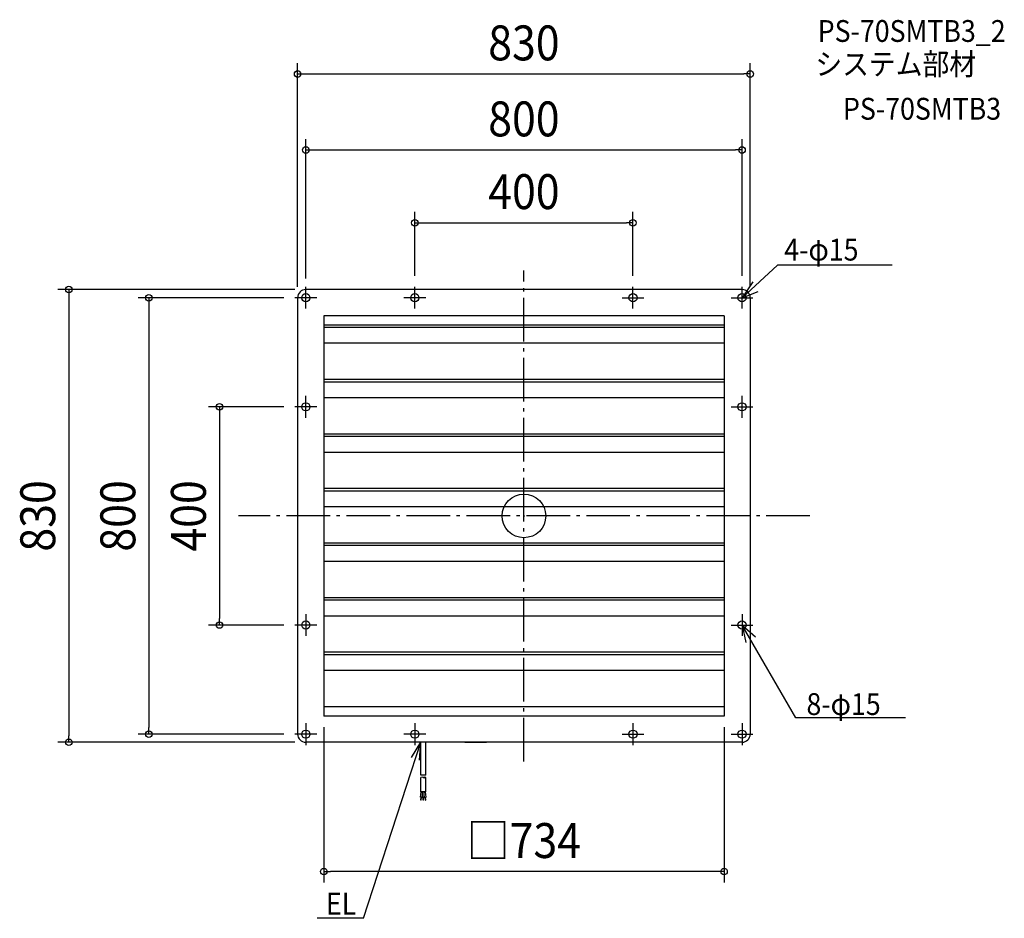
# Model space of a CAD drawing. Extents: x -925 to 881, y -738 to 910.
import ezdxf
from ezdxf.enums import TextEntityAlignment as Align

# ---------------------------------------------------------------- set-up
doc = ezdxf.new("R2010")
doc.units = 0
doc.header["$LTSCALE"] = 20
doc.header["$PDMODE"] = 3
doc.header["$PDSIZE"] = -2
doc.linetypes.add('DASHDOT', pattern=[5.5, 4, -0.6, 0.3, -0.6])
doc.layers.get('DEFPOINTS').update_dxf_attribs({"linetype": 'CONTINUOUS'})
for name, color, linetype in [('ARRANGE', 1, 'CONTINUOUS'), ('BASIS', 6, 'DASHDOT'), ('DETAIL', 5, 'CONTINUOUS'), ('ETC', 61, 'CONTINUOUS'), ('FIX', 11, 'CONTINUOUS'), ('NOTE', 4, 'CONTINUOUS'), ('OUTLINE', 3, 'CONTINUOUS'), ('SIZE', 30, 'CONTINUOUS')]:
    doc.layers.add(name, color=color, linetype=linetype)
doc.styles.get("Standard").update_dxf_attribs({"font": 'SIMPLEX.shx', "width": 0.9, "height": 64, "bigfont": 'BIGFONT.shx'})

msp = doc.modelspace()

# ---------------------------------------------------------------- linework, layer by layer
at = {"layer": 'ARRANGE', "color": 1, "linetype": 'CONTINUOUS'}
msp.add_circle((0, 0), 40, dxfattribs=at)
msp.add_point((0, 0), dxfattribs=at)
at = {"layer": 'BASIS', "color": 6, "linetype": 'DASHDOT'}
for p, q in [((0, -450.253403), (0, 450.212223)), ((524.534612, 0), (-523.109404, 0))]:
    msp.add_line(p, q, dxfattribs=at)
at = {"layer": 'DEFPOINTS', "color": 30, "linetype": 'CONTINUOUS'}
for p in [(415, 810.200315), (400, 670.861421), (200, 537.522527), (-200, 420), (200, 420), (400, 420), (-420, 400), (-415, 400), (-400, 415), (-400, 415), (415, 400), (-420, 200), (-558.282612, -200), (-420, -200), (-369, -369), (-367, -367), (367, -367), (367, -367), (-834.535486, -415), (-687.680793, -400), (-420, -400), (-400, -415), (-367, -652.115274)]:
    msp.add_point(p, dxfattribs=at)
at = {"layer": 'DETAIL', "color": 5, "linetype": 'CONTINUOUS'}
for p, q in [((-415, 400), (-415, -400)), ((-415, 400), (-415, -400)), ((400, 415), (-400, 415)), ((400, 415), (-400, 415)), ((415, 400), (415, -400)), ((415, 400), (415, -400)), ((367, 367), (-367, 367)), ((-367, 367), (-367, -367)), ((367, 367), (367, -367)), ((367, 350), (-367, 350)), ((-367, 346.104781), (367, 346.104781)), ((367, 316.484534), (-367, 316.484534)), ((367, 250), (-367, 250)), ((-367, 246.104781), (367, 246.104781)), ((367, 216.484534), (-367, 216.484534)), ((367, 150), (-367, 150)), ((-367, 146.104781), (367, 146.104781)), ((367, 116.484534), (-367, 116.484534)), ((367, 50), (-367, 50)), ((-367, 46.104781), (367, 46.104781)), ((367, 16.484534), (-367, 16.484534)), ((367, -50), (-367, -50)), ((-367, -53.895219), (367, -53.895219)), ((367, -83.678687), (-367, -83.678687)), ((367, -150), (-367, -150)), ((-367, -153.895219), (367, -153.895219)), ((367, -183.515466), (-367, -183.515466)), ((367, -250), (-367, -250)), ((-367, -253.895219), (367, -253.895219)), ((367, -283.515466), (-367, -283.515466)), ((367, -350), (-367, -350)), ((367, -367), (-367, -367)), ((400, -415), (-400, -415)), ((400, -415), (-400, -415)), ((-189, -475.091567), (-189, -415)), ((-180, -475.091567), (-180, -415)), ((-108.5, -415), (-68.5, -415)), ((-180, -475.091567), (-189, -475.091567)), ((-189, -505.980663), (-189, -479.354189)), ((-180, -505.980663), (-180, -479.354189)), ((-189.707513, -515.72332), (-188.511265, -505.980663)), ((-186.729874, -516.088928), (-189.707513, -515.72332)), ((-189.324313, -520.807921), (-188.714967, -515.84519)), ((-188.331767, -520.92979), (-189.324313, -520.807921)), ((-180, -505.980663), (-189, -505.980663)), ((-188.331767, -520.92979), (-187.72242, -515.967059)), ((-186.729874, -516.088928), (-186, -510.14458)), ((-186, -515.980663), (-186, -505.980663)), ((-183, -515.980663), (-186, -515.980663)), ((-185, -520.980663), (-185, -515.980663)), ((-184, -520.980663), (-185, -520.980663)), ((-184, -520.980663), (-184, -515.980663)), ((-183, -515.980663), (-183, -505.980663)), ((-182.270126, -516.088928), (-183, -510.14458)), ((-182.270126, -516.088928), (-179.292487, -515.72332)), ((-180.668233, -520.92979), (-181.27758, -515.967059)), ((-180.668233, -520.92979), (-179.675687, -520.807921)), ((-179.292487, -515.72332), (-180.488735, -505.980663)), ((-179.675687, -520.807921), (-180.285033, -515.84519))]:
    msp.add_line(p, q, dxfattribs=at)
for centre in [(-400, 400), (-400, 400), (-200, 400), (-200, 400), (200, 400), (200, 400), (400, 400), (400, 400), (-400, 200), (-400, 200), (400, 200), (400, 200), (-400, -200), (-400, -200), (400, -200), (400, -200), (-400, -400), (-400, -400), (-200, -400), (-200, -400), (200, -400), (200, -400), (400, -400), (400, -400)]:
    msp.add_circle(centre, 7.5, dxfattribs=at)
for centre, radius, start, end in [((-400, 400), 15, 90, 180), ((-400, 400), 15, 90, 180), ((400, 400), 15, 0, 90), ((400, 400), 15, 0, 90), ((-400, -400), 15, 180, 270), ((-400, -400), 15, 180, 270), ((400, -400), 15, 270, 0), ((400, -400), 15, 270, 0), ((-186.75, -483.251304), 4.5, 60, 120), ((-182.25, -483.251304), 4.5, 60, 120), ((-182.25, -475.457075), 4.5, 240, 300)]:
    msp.add_arc(centre, radius, start, end, dxfattribs=at)
at = {"layer": 'FIX', "color": 11, "linetype": 'CONTINUOUS'}
for centre in [(-400, 400), (-400, 400), (-200, 400), (-200, 400), (200, 400), (200, 400), (400, 400), (400, 400), (-400, 200), (-400, 200), (400, 200), (400, 200), (-400, -200), (-400, -200), (400, -200), (400, -200), (-400, -400), (-400, -400), (-200, -400), (-200, -400), (200, -400), (200, -400), (400, -400), (400, -400)]:
    msp.add_circle(centre, 7.5, dxfattribs=at)
at = {"layer": 'NOTE', "color": 4, "linetype": 'CONTINUOUS'}
for p, q in [((464.771475, 459.826832), (400, 400)), ((675.179803, 459.826832), (464.771475, 459.826832)), ((-400, 380), (-400, 420)), ((-200, 380), (-200, 420)), ((200, 380), (200, 420)), ((419.537981, 429.163027), (400, 400)), ((400, 380), (400, 420)), ((-380, 400), (-420, 400)), ((-180, 400), (-220, 400)), ((180, 400), (220, 400)), ((380, 400), (420, 400)), ((400, 400), (429.339675, 411.56726)), ((-400, 180), (-400, 220)), ((400, 180), (400, 220)), ((-380, 200), (-420, 200)), ((380, 200), (420, 200)), ((-400, -180), (-400, -220)), ((400, -180), (400, -220)), ((-380, -200), (-420, -200)), ((380, -200), (420, -200)), ((498.915541, -370.087119), (400, -200)), ((400, -200), (424.545135, -221.71798)), ((400, -200), (406.73796, -232.073886)), ((699.649744, -370.087119), (498.915541, -370.087119)), ((-400, -380), (-400, -420)), ((-200, -380), (-200, -420)), ((200, -380), (200, -420)), ((400, -380), (400, -420)), ((-380, -400), (-420, -400)), ((-294.297457, -737.683723), (-189, -415)), ((-180, -400), (-220, -400)), ((-206.307642, -442.707254), (-189, -415)), ((-191.366124, -447.582938), (-189, -415)), ((180, -400), (220, -400)), ((380, -400), (420, -400)), ((-294.297457, -737.683723), (-379.113213, -737.683723))]:
    msp.add_line(p, q, dxfattribs=at)
at = {"layer": 'OUTLINE', "color": 3, "linetype": 'CONTINUOUS'}
for p, q in [((-415, 400), (-415, -400)), ((-415, 400), (-415, -400)), ((400, 415), (-400, 415)), ((400, 415), (-400, 415)), ((415, 400), (415, -400)), ((415, 400), (415, -400)), ((400, -415), (-400, -415)), ((400, -415), (-400, -415)), ((-108.5, -415), (-68.5, -415))]:
    msp.add_line(p, q, dxfattribs=at)
for centre, start, end in [((-400, 400), 90, 180), ((-400, 400), 90, 180), ((400, 400), 0, 90), ((400, 400), 0, 90), ((-400, -400), 180, 270), ((-400, -400), 180, 270), ((400, -400), 270, 0), ((400, -400), 270, 0)]:
    msp.add_arc(centre, 15, start, end, dxfattribs=at)
at = {"layer": 'SIZE', "color": 30, "linetype": 'CONTINUOUS'}
for p, q in [((-415, 420), (-415, 830.200315)), ((415, 420), (415, 830.200315)), ((-415, 810.200315), (-403, 810.200315)), ((-403, 810.200315), (403, 810.200315)), ((415, 810.200315), (403, 810.200315)), ((-400, 435), (-400, 690.861421)), ((400, 440), (400, 690.861421)), ((-400, 670.861421), (-388, 670.861421)), ((-388, 670.861421), (388, 670.861421)), ((400, 670.861421), (388, 670.861421)), ((-200, 440), (-200, 557.522527)), ((200, 440), (200, 557.522527)), ((-200, 537.522527), (-188, 537.522527)), ((-188, 537.522527), (188, 537.522527)), ((200, 537.522527), (188, 537.522527)), ((-420, 415), (-854.535486, 415)), ((-834.535486, 415), (-834.535486, 403)), ((-834.535486, 403), (-834.535486, -403)), ((-440, 400), (-707.680793, 400)), ((-687.680793, 400), (-687.680793, 388)), ((-687.680793, 388), (-687.680793, -388)), ((-440, 200), (-578.282612, 200)), ((-558.282612, 200), (-558.282612, 188)), ((-558.282612, 188), (-558.282612, -188)), ((-558.282612, -200), (-558.282612, -188)), ((-440, -200), (-578.282612, -200)), ((-687.680793, -400), (-687.680793, -388)), ((-367, -387), (-367, -672.115274)), ((367, -387), (367, -672.115274)), ((-420, -415), (-854.535486, -415)), ((-834.535486, -415), (-834.535486, -403)), ((-440, -400), (-707.680793, -400)), ((-367, -652.115274), (-355, -652.115274)), ((355, -652.115274), (-355, -652.115274)), ((367, -652.115274), (355, -652.115274))]:
    msp.add_line(p, q, dxfattribs=at)
for centre in [(-415, 810.200315), (415, 810.200315), (-400, 670.861421), (400, 670.861421), (-200, 537.522527), (200, 537.522527), (-834.535486, 415), (-687.680793, 400), (-558.282612, 200), (-558.282612, -200), (-687.680793, -400), (-834.535486, -415), (-367, -652.115274), (367, -652.115274)]:
    msp.add_circle(centre, 6, dxfattribs=at)

# ---------------------------------------------------------------- texts
at = {"layer": 'ETC', "color": 61, "linetype": 'CONTINUOUS', "width": 0.9}
for s, p in [('PS-70SMTB3_2', (538.692133, 869.034669)), ('システム部材', (534.506139, 808.33839)), ('PS-70SMTB3', (585.113642, 726.468279))]:
    msp.add_text(s, height=40, dxfattribs=at).set_placement(p)
at = {"layer": 'NOTE', "color": 4, "linetype": 'CONTINUOUS', "width": 0.9}
for s, p in [('4-φ15', (477.473283, 468.177252)), ('8-φ15', (518.141636, -364.997138)), ('EL', (-363.149258, -730.963517))]:
    msp.add_text(s, height=40, dxfattribs=at).set_placement(p)
at = {"layer": 'SIZE', "color": 30, "linetype": 'CONTINUOUS', "width": 0.9}
for s, p in [('830', (0, 835.200315)), ('800', (0, 695.861421)), ('400', (0, 562.522527)), ('□734', (0, -627.115274))]:
    msp.add_text(s, height=64, dxfattribs=at).set_placement(p, align=Align.CENTER)
for s, p in [('830', (-859.535486, 0)), ('800', (-712.680793, 0)), ('400', (-583.282612, 0))]:
    msp.add_text(s, height=64, rotation=90, dxfattribs=at).set_placement(p, align=Align.CENTER)

doc.saveas('drawing.dxf')
